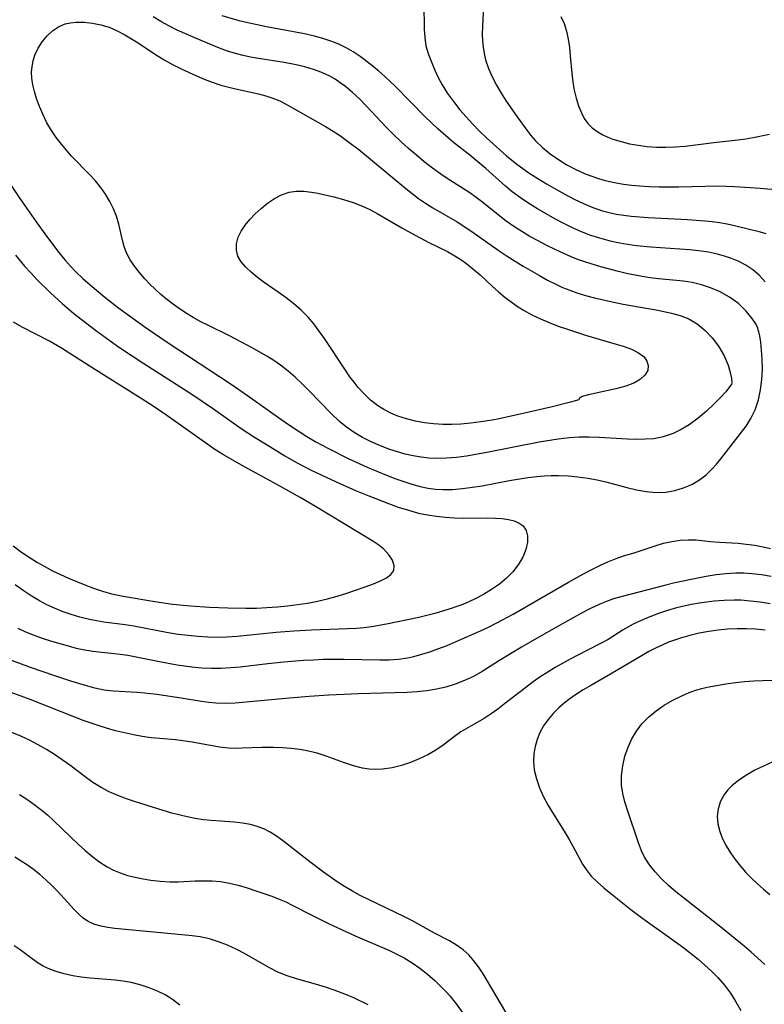
# Model space of a CAD drawing. Extents: x 1654918 to 1663120, y 2764605 to 2772807.
# Drawn here: x 1657541 to 1657682, y 2765568 to 2765754 of the extents above; entities that cross this region are included whole.
import ezdxf

# ---------------------------------------------------------------- set-up
doc = ezdxf.new("R2010")
doc.units = 0

msp = doc.modelspace()

# ---------------------------------------------------------------- linework, layer by layer
at = {"layer": 'WIL_009_Contours', "color": 0}
for points in [[(1657628.55, 2765757.9, 208), (1657628.28, 2765752.97, 208), (1657628.26, 2765751.34, 208), (1657628.31, 2765750.16, 208), (1657628.41, 2765748.98, 208), (1657628.61, 2765747.77, 208), (1657628.9, 2765746.58, 208), (1657629.45, 2765744.95, 208), (1657630.14, 2765743.36, 208), (1657630.94, 2765741.81, 208), (1657631.82, 2765740.29, 208), (1657632.8, 2765738.76, 208), (1657634.87, 2765735.77, 208), (1657636.69, 2765733.26, 208), (1657637.48, 2765732.24, 208), (1657638.32, 2765731.26, 208), (1657639.65, 2765729.97, 208), (1657641.11, 2765728.78, 208), (1657642.66, 2765727.7, 208), (1657644.28, 2765726.71, 208), (1657645.97, 2765725.81, 208), (1657647.72, 2765725.02, 208), (1657648.97, 2765724.54, 208), (1657650.23, 2765724.12, 208), (1657651.52, 2765723.75, 208), (1657653.25, 2765723.34, 208), (1657655, 2765723.03, 208), (1657656.49, 2765722.85, 208), (1657658, 2765722.72, 208), (1657659.86, 2765722.62, 208), (1657661.72, 2765722.56, 208), (1657665.47, 2765722.53, 208), (1657672.94, 2765722.71, 208), (1657674.47, 2765722.69, 208), (1657676.01, 2765722.63, 208), (1657680.8, 2765722.29, 208), (1657690.06, 2765721.45, 208)], [(1657617.18, 2765757.16, 206), (1657617.28, 2765752.36, 206), (1657617.38, 2765750.78, 206), (1657617.62, 2765749.24, 206), (1657618.08, 2765747.61, 206), (1657618.7, 2765746.01, 206), (1657619.29, 2765744.6, 206), (1657619.95, 2765743.21, 206), (1657620.68, 2765741.83, 206), (1657621.7, 2765740.22, 206), (1657622.83, 2765738.66, 206), (1657624.04, 2765737.14, 206), (1657625.23, 2765735.76, 206), (1657626.47, 2765734.41, 206), (1657627.75, 2765733.09, 206), (1657629.06, 2765731.8, 206), (1657630.3, 2765730.65, 206), (1657632.85, 2765728.42, 206), (1657634.78, 2765726.86, 206), (1657635.92, 2765726.02, 206), (1657637.09, 2765725.21, 206), (1657638.75, 2765724.13, 206), (1657640.44, 2765723.09, 206), (1657642.15, 2765722.09, 206), (1657643.87, 2765721.14, 206), (1657645.62, 2765720.23, 206), (1657647.39, 2765719.39, 206), (1657649.19, 2765718.64, 206), (1657651.02, 2765718.01, 206), (1657652.24, 2765717.68, 206), (1657653.67, 2765717.37, 206), (1657655.03, 2765717.16, 206), (1657656.4, 2765717.01, 206), (1657659.63, 2765716.77, 206), (1657667.08, 2765716.37, 206), (1657670.36, 2765716.12, 206), (1657671.76, 2765715.97, 206), (1657673.15, 2765715.78, 206), (1657674.57, 2765715.53, 206), (1657675.99, 2765715.23, 206), (1657678.79, 2765714.57, 206), (1657680.38, 2765714.15, 206), (1657681.92, 2765713.69, 206)], [(1657675.4, 2765685.19, 200), (1657674.93, 2765684.52, 200), (1657674.34, 2765683.79, 200), (1657673.34, 2765682.69, 200), (1657672.09, 2765681.43, 200), (1657670.67, 2765680.11, 200), (1657669.08, 2765678.78, 200), (1657667.38, 2765677.53, 200), (1657665.88, 2765676.62, 200), (1657664.35, 2765675.88, 200), (1657662.5, 2765675.25, 200), (1657660.74, 2765674.9, 200), (1657659.09, 2765674.79, 200), (1657657.41, 2765674.78, 200), (1657655.71, 2765674.83, 200), (1657650.39, 2765675.11, 200), (1657648.5, 2765675.17, 200), (1657646.62, 2765675.17, 200), (1657644.75, 2765675.07, 200), (1657642.59, 2765674.82, 200), (1657639.01, 2765674.25, 200), (1657629.1, 2765672.26, 200), (1657625.3, 2765671.61, 200), (1657623.39, 2765671.36, 200), (1657621.5, 2765671.19, 200), (1657619.6, 2765671.15, 200), (1657618.16, 2765671.22, 200), (1657616.72, 2765671.38, 200), (1657615.21, 2765671.64, 200), (1657613.7, 2765671.98, 200), (1657612.21, 2765672.39, 200), (1657610.75, 2765672.87, 200), (1657608.99, 2765673.54, 200), (1657607.28, 2765674.3, 200), (1657605.62, 2765675.14, 200), (1657604.01, 2765676.09, 200), (1657602.59, 2765677.07, 200), (1657601.24, 2765678.15, 200), (1657599.72, 2765679.58, 200), (1657595.49, 2765684.04, 200), (1657594.22, 2765685.31, 200), (1657592.9, 2765686.53, 200), (1657591.55, 2765687.7, 200), (1657590.13, 2765688.79, 200), (1657588.84, 2765689.68, 200), (1657587.51, 2765690.52, 200), (1657584.76, 2765692.09, 200), (1657580.43, 2765694.36, 200), (1657576.34, 2765696.35, 200), (1657575.05, 2765697.01, 200), (1657573.59, 2765697.84, 200), (1657572.16, 2765698.72, 200), (1657570.77, 2765699.65, 200), (1657569.64, 2765700.47, 200), (1657568.54, 2765701.32, 200), (1657567.47, 2765702.21, 200), (1657566.41, 2765703.17, 200), (1657565.39, 2765704.16, 200), (1657564.43, 2765705.17, 200), (1657563.4, 2765706.33, 200), (1657562.46, 2765707.53, 200), (1657561.64, 2765708.76, 200), (1657560.98, 2765710.05, 200), (1657560.55, 2765711.24, 200), (1657560.22, 2765712.48, 200), (1657559.52, 2765715.48, 200), (1657559.08, 2765716.98, 200), (1657558.52, 2765718.41, 200), (1657557.83, 2765719.8, 200), (1657557.02, 2765721.16, 200), (1657556.1, 2765722.45, 200), (1657555.09, 2765723.67, 200), (1657554, 2765724.86, 200), (1657550.59, 2765728.37, 200), (1657549.6, 2765729.48, 200), (1657548.65, 2765730.63, 200), (1657547.67, 2765731.89, 200), (1657546.78, 2765733.21, 200), (1657545.93, 2765734.67, 200), (1657545.19, 2765736.18, 200), (1657544.54, 2765737.72, 200), (1657543.97, 2765739.27, 200), (1657543.57, 2765740.55, 200), (1657543.26, 2765741.84, 200), (1657543.07, 2765743.12, 200), (1657543.03, 2765744.22, 200), (1657543.12, 2765745.32, 200), (1657543.32, 2765746.4, 200), (1657543.63, 2765747.44, 200), (1657544.24, 2765748.77, 200), (1657545.02, 2765750, 200), (1657545.95, 2765751.11, 200), (1657546.99, 2765752.06, 200), (1657548.13, 2765752.84, 200), (1657549.37, 2765753.37, 200), (1657550.39, 2765753.6, 200), (1657551.47, 2765753.7, 200), (1657552.99, 2765753.68, 200), (1657554.56, 2765753.52, 200), (1657556.14, 2765753.2, 200), (1657557.71, 2765752.72, 200), (1657559.21, 2765752.08, 200), (1657560.67, 2765751.3, 200), (1657563.15, 2765749.78, 200), (1657566.46, 2765747.57, 200), (1657568.08, 2765746.55, 200), (1657569.68, 2765745.68, 200), (1657571.33, 2765744.87, 200), (1657574.22, 2765743.53, 200), (1657575.69, 2765742.91, 200), (1657577.18, 2765742.35, 200), (1657578.81, 2765741.81, 200), (1657580.07, 2765741.47, 200), (1657581.33, 2765741.16, 200), (1657585.96, 2765740.13, 200), (1657587.33, 2765739.75, 200), (1657588.66, 2765739.31, 200), (1657589.96, 2765738.79, 200), (1657591.5, 2765738.02, 200), (1657598.61, 2765733.93, 200), (1657600.06, 2765733.05, 200), (1657601.24, 2765732.29, 200), (1657603.54, 2765730.64, 200), (1657604.9, 2765729.6, 200), (1657607.53, 2765727.47, 200), (1657613.8, 2765722.23, 200), (1657614.99, 2765721.28, 200), (1657616.2, 2765720.37, 200), (1657617.53, 2765719.45, 200), (1657618.89, 2765718.59, 200), (1657623.49, 2765715.91, 200), (1657625.14, 2765714.86, 200), (1657626.76, 2765713.76, 200), (1657631.49, 2765710.41, 200), (1657632.97, 2765709.42, 200), (1657636.01, 2765707.54, 200), (1657639.06, 2765705.75, 200), (1657640.59, 2765704.9, 200), (1657642.16, 2765704.11, 200), (1657643.47, 2765703.52, 200), (1657644.82, 2765702.98, 200), (1657646.18, 2765702.5, 200), (1657647.81, 2765701.99, 200), (1657649.47, 2765701.54, 200), (1657652.24, 2765700.89, 200), (1657654.92, 2765700.37, 200), (1657659.62, 2765699.56, 200), (1657661.13, 2765699.27, 200), (1657664.08, 2765698.63, 200), (1657665.68, 2765698.21, 200), (1657667.33, 2765697.56, 200), (1657668.94, 2765696.61, 200), (1657670.42, 2765695.4, 200), (1657671.76, 2765693.96, 200), (1657672.92, 2765692.4, 200), (1657673.99, 2765690.57, 200), (1657674.76, 2765688.81, 200), (1657675.18, 2765687.42, 200), (1657675.4, 2765686.28, 200), (1657675.46, 2765685.5, 200), (1657675.4, 2765685.19, 200)], [(1657680.48, 2765695.5, 202), (1657680.41, 2765695.84, 202), (1657680.03, 2765696.6, 202), (1657679.34, 2765697.65, 202), (1657678.21, 2765699.03, 202), (1657676.71, 2765700.46, 202), (1657675.04, 2765701.68, 202), (1657673.16, 2765702.74, 202), (1657671.46, 2765703.46, 202), (1657669.71, 2765704.02, 202), (1657667.98, 2765704.43, 202), (1657666.33, 2765704.69, 202), (1657661.59, 2765705.13, 202), (1657660.02, 2765705.33, 202), (1657658.52, 2765705.57, 202), (1657655.52, 2765706.18, 202), (1657654.03, 2765706.53, 202), (1657650.72, 2765707.4, 202), (1657647.86, 2765708.27, 202), (1657646.45, 2765708.76, 202), (1657645.06, 2765709.32, 202), (1657643.69, 2765709.91, 202), (1657642.06, 2765710.67, 202), (1657640.45, 2765711.47, 202), (1657638.85, 2765712.31, 202), (1657637.28, 2765713.18, 202), (1657635.74, 2765714.1, 202), (1657634.24, 2765715.06, 202), (1657632.78, 2765716.08, 202), (1657631.29, 2765717.23, 202), (1657628.35, 2765719.6, 202), (1657627.14, 2765720.52, 202), (1657625.9, 2765721.4, 202), (1657621.61, 2765724.15, 202), (1657620.4, 2765724.96, 202), (1657618.83, 2765726.09, 202), (1657617.3, 2765727.28, 202), (1657615.8, 2765728.52, 202), (1657614.33, 2765729.79, 202), (1657612.89, 2765731.11, 202), (1657611.48, 2765732.46, 202), (1657610.17, 2765733.79, 202), (1657606.32, 2765737.85, 202), (1657605.03, 2765739.17, 202), (1657603.69, 2765740.42, 202), (1657602.37, 2765741.52, 202), (1657601.41, 2765742.25, 202), (1657600.44, 2765742.9, 202), (1657599.44, 2765743.47, 202), (1657597.93, 2765744.19, 202), (1657596.35, 2765744.77, 202), (1657594.73, 2765745.26, 202), (1657593.07, 2765745.65, 202), (1657590.78, 2765746.08, 202), (1657585.94, 2765746.82, 202), (1657584.43, 2765747.08, 202), (1657583.01, 2765747.38, 202), (1657581.61, 2765747.74, 202), (1657580.07, 2765748.23, 202), (1657578.55, 2765748.78, 202), (1657577.05, 2765749.39, 202), (1657573.88, 2765750.71, 202), (1657570.58, 2765752.18, 202), (1657568.96, 2765752.98, 202), (1657567.46, 2765753.81, 202), (1657565.99, 2765754.72, 202)], [(1657681.78, 2765704.55, 204), (1657680.61, 2765705.86, 204), (1657679.42, 2765706.86, 204), (1657678.1, 2765707.72, 204), (1657676.68, 2765708.46, 204), (1657675.42, 2765709, 204), (1657674.11, 2765709.46, 204), (1657672.76, 2765709.84, 204), (1657671.03, 2765710.2, 204), (1657669.25, 2765710.45, 204), (1657667.45, 2765710.64, 204), (1657660.14, 2765711.12, 204), (1657657.41, 2765711.38, 204), (1657655, 2765711.74, 204), (1657653.62, 2765712.01, 204), (1657652.25, 2765712.33, 204), (1657650.51, 2765712.81, 204), (1657648.79, 2765713.37, 204), (1657647.05, 2765714.05, 204), (1657645.35, 2765714.81, 204), (1657643.67, 2765715.64, 204), (1657642.01, 2765716.51, 204), (1657638.7, 2765718.39, 204), (1657637.07, 2765719.4, 204), (1657635.48, 2765720.47, 204), (1657633.94, 2765721.6, 204), (1657632.66, 2765722.66, 204), (1657628.93, 2765726, 204), (1657627.45, 2765727.28, 204), (1657625.93, 2765728.52, 204), (1657622.84, 2765730.94, 204), (1657621.37, 2765732.18, 204), (1657619.93, 2765733.46, 204), (1657617.42, 2765735.88, 204), (1657611.76, 2765741.62, 204), (1657609.81, 2765743.44, 204), (1657608.62, 2765744.47, 204), (1657606.2, 2765746.42, 204), (1657605.14, 2765747.21, 204), (1657603.87, 2765748.08, 204), (1657602.55, 2765748.86, 204), (1657601.12, 2765749.54, 204), (1657599.64, 2765750.12, 204), (1657598.11, 2765750.62, 204), (1657596.55, 2765751.04, 204), (1657594.64, 2765751.48, 204), (1657587.47, 2765752.83, 204), (1657583.92, 2765753.57, 204), (1657582.29, 2765753.97, 204), (1657579.07, 2765754.92, 204)], [(1657643.14, 2765754.77, 210), (1657643.74, 2765753.45, 210), (1657644.21, 2765752, 210), (1657644.53, 2765750.48, 210), (1657644.76, 2765748.93, 210), (1657644.92, 2765747.35, 210), (1657645.19, 2765744.02, 210), (1657645.38, 2765742.37, 210), (1657645.65, 2765740.83, 210), (1657646.01, 2765739.33, 210), (1657646.46, 2765737.9, 210), (1657647.01, 2765736.55, 210), (1657647.56, 2765735.5, 210), (1657648.24, 2765734.55, 210), (1657649.07, 2765733.73, 210), (1657650.02, 2765733.02, 210), (1657651.07, 2765732.41, 210), (1657652, 2765731.97, 210), (1657652.96, 2765731.59, 210), (1657654.51, 2765731.1, 210), (1657656.12, 2765730.7, 210), (1657657.78, 2765730.4, 210), (1657659.47, 2765730.17, 210), (1657661.19, 2765730.05, 210), (1657663, 2765730.02, 210), (1657664.81, 2765730.09, 210), (1657666.62, 2765730.24, 210), (1657672.08, 2765730.96, 210), (1657676.62, 2765731.42, 210), (1657678.11, 2765731.62, 210), (1657679.48, 2765731.85, 210), (1657682.58, 2765732.49, 210)], [(1657538.9, 2765723.18, 202), (1657540.79, 2765720.31, 202), (1657543.86, 2765715.9, 202), (1657546, 2765712.94, 202), (1657548.15, 2765710.11, 202), (1657549.28, 2765708.75, 202), (1657550.32, 2765707.6, 202), (1657551.4, 2765706.48, 202), (1657552.72, 2765705.22, 202), (1657554.08, 2765704.01, 202), (1657556.89, 2765701.67, 202), (1657559.23, 2765699.84, 202), (1657561.07, 2765698.47, 202), (1657564.71, 2765695.87, 202), (1657568.84, 2765693.06, 202), (1657580.74, 2765685.23, 202), (1657583.84, 2765683.09, 202), (1657590.15, 2765678.59, 202), (1657591.79, 2765677.45, 202), (1657593.42, 2765676.37, 202), (1657595.08, 2765675.33, 202), (1657596.78, 2765674.33, 202), (1657599.2, 2765673.03, 202), (1657602.91, 2765671.18, 202), (1657606.49, 2765669.54, 202), (1657610.12, 2765668.03, 202), (1657611.94, 2765667.33, 202), (1657613.45, 2765666.79, 202), (1657614.97, 2765666.31, 202), (1657616.5, 2765665.89, 202), (1657618.04, 2765665.57, 202), (1657619.42, 2765665.38, 202), (1657620.8, 2765665.29, 202), (1657622.65, 2765665.31, 202), (1657624.52, 2765665.46, 202), (1657626.39, 2765665.71, 202), (1657628.26, 2765666.01, 202), (1657633.43, 2765666.98, 202), (1657636.88, 2765667.56, 202), (1657638.61, 2765667.77, 202), (1657639.97, 2765667.88, 202), (1657641.32, 2765667.95, 202), (1657642.67, 2765667.96, 202), (1657644.52, 2765667.89, 202), (1657646.36, 2765667.71, 202), (1657648.2, 2765667.45, 202), (1657650.02, 2765667.11, 202), (1657651.9, 2765666.67, 202), (1657655.62, 2765665.68, 202), (1657657.44, 2765665.23, 202), (1657659.26, 2765664.89, 202), (1657660.51, 2765664.77, 202), (1657661.77, 2765664.74, 202), (1657663, 2765664.81, 202), (1657664.69, 2765665.1, 202), (1657666.33, 2765665.58, 202), (1657667.89, 2765666.24, 202), (1657669.36, 2765667.09, 202), (1657670.62, 2765668.06, 202), (1657671.77, 2765669.17, 202), (1657672.58, 2765670.09, 202), (1657673.36, 2765671.07, 202), (1657678.15, 2765677.27, 202), (1657679.07, 2765678.72, 202), (1657679.87, 2765680.39, 202), (1657680.51, 2765682.25, 202), (1657680.92, 2765684.15, 202), (1657681.15, 2765686.11, 202), (1657681.24, 2765688.05, 202), (1657681.21, 2765689.91, 202), (1657681.1, 2765691.64, 202), (1657680.93, 2765693.14, 202), (1657680.75, 2765694.33, 202), (1657680.59, 2765695.14, 202), (1657680.48, 2765695.5, 202)], [(1657646.53, 2765682.27, 198), (1657644.95, 2765681.79, 198), (1657641.22, 2765680.86, 198), (1657636.28, 2765679.73, 198), (1657631.47, 2765678.68, 198), (1657630.16, 2765678.42, 198), (1657628, 2765678.07, 198), (1657626.09, 2765677.84, 198), (1657624.23, 2765677.68, 198), (1657622.52, 2765677.6, 198), (1657620.82, 2765677.59, 198), (1657619.07, 2765677.7, 198), (1657617.34, 2765677.92, 198), (1657615.63, 2765678.24, 198), (1657613.95, 2765678.66, 198), (1657612.32, 2765679.18, 198), (1657610.96, 2765679.74, 198), (1657609.66, 2765680.4, 198), (1657608.43, 2765681.18, 198), (1657607.13, 2765682.2, 198), (1657605.93, 2765683.36, 198), (1657604.8, 2765684.61, 198), (1657604.01, 2765685.59, 198), (1657603.24, 2765686.61, 198), (1657602.24, 2765688.03, 198), (1657598.4, 2765693.84, 198), (1657597.43, 2765695.24, 198), (1657596.41, 2765696.6, 198), (1657595.31, 2765697.88, 198), (1657594.01, 2765699.19, 198), (1657592.61, 2765700.4, 198), (1657591.16, 2765701.54, 198), (1657589.67, 2765702.62, 198), (1657587.01, 2765704.48, 198), (1657585.75, 2765705.41, 198), (1657584.55, 2765706.4, 198), (1657583.49, 2765707.41, 198), (1657582.64, 2765708.38, 198), (1657582.04, 2765709.4, 198), (1657581.75, 2765710.56, 198), (1657581.77, 2765711.78, 198), (1657582.09, 2765713.02, 198), (1657582.64, 2765714.17, 198), (1657583.4, 2765715.3, 198), (1657584.31, 2765716.39, 198), (1657585.33, 2765717.44, 198), (1657586.43, 2765718.44, 198), (1657587.66, 2765719.43, 198), (1657588.95, 2765720.31, 198), (1657590.3, 2765721.03, 198), (1657591.71, 2765721.51, 198), (1657593.09, 2765721.72, 198), (1657594.52, 2765721.72, 198), (1657595.98, 2765721.56, 198), (1657597.17, 2765721.34, 198), (1657600.19, 2765720.66, 198), (1657602.02, 2765720.18, 198), (1657603.84, 2765719.61, 198), (1657605.61, 2765718.92, 198), (1657607, 2765718.24, 198), (1657608.36, 2765717.49, 198), (1657613.06, 2765714.77, 198), (1657614.76, 2765713.83, 198), (1657618.18, 2765712.03, 198), (1657621.67, 2765710.29, 198), (1657623.1, 2765709.49, 198), (1657624.39, 2765708.66, 198), (1657625.63, 2765707.76, 198), (1657626.82, 2765706.8, 198), (1657627.85, 2765705.89, 198), (1657630.13, 2765703.76, 198), (1657631.33, 2765702.68, 198), (1657632.57, 2765701.64, 198), (1657633.7, 2765700.78, 198), (1657634.87, 2765699.97, 198), (1657636.08, 2765699.21, 198), (1657637.65, 2765698.35, 198), (1657639.27, 2765697.58, 198), (1657640.94, 2765696.88, 198), (1657642.64, 2765696.22, 198), (1657644.36, 2765695.61, 198), (1657647.82, 2765694.5, 198), (1657653.62, 2765692.79, 198), (1657654.93, 2765692.38, 198), (1657656.49, 2765691.81, 198), (1657657.84, 2765691.17, 198), (1657658.87, 2765690.38, 198), (1657659.41, 2765689.6, 198), (1657659.67, 2765688.74, 198), (1657659.58, 2765687.82, 198), (1657659.03, 2765686.89, 198), (1657658.19, 2765686.14, 198), (1657657.06, 2765685.5, 198), (1657655.39, 2765684.85, 198), (1657653.54, 2765684.35, 198), (1657648.34, 2765683.23, 198), (1657647.18, 2765682.87, 198), (1657646.58, 2765682.53, 198), (1657646.53, 2765682.27, 198)], [(1657539.98, 2765709.6, 204), (1657541.7, 2765707.57, 204), (1657542.87, 2765706.26, 204), (1657544.08, 2765704.98, 204), (1657546.57, 2765702.5, 204), (1657548.78, 2765700.48, 204), (1657551.04, 2765698.58, 204), (1657552.37, 2765697.5, 204), (1657555.09, 2765695.41, 204), (1657557.88, 2765693.39, 204), (1657559.47, 2765692.31, 204), (1657564.26, 2765689.14, 204), (1657573.34, 2765683.31, 204), (1657577.41, 2765680.55, 204), (1657582.69, 2765676.86, 204), (1657585.18, 2765675.21, 204), (1657587.56, 2765673.71, 204), (1657590.9, 2765671.69, 204), (1657592.59, 2765670.71, 204), (1657594.3, 2765669.78, 204), (1657595.77, 2765669.03, 204), (1657598.76, 2765667.61, 204), (1657601.3, 2765666.43, 204), (1657604.29, 2765665.11, 204), (1657606.78, 2765664.1, 204), (1657610.5, 2765662.64, 204), (1657612.38, 2765661.97, 204), (1657614.28, 2765661.36, 204), (1657616.2, 2765660.84, 204), (1657617.88, 2765660.49, 204), (1657619.58, 2765660.22, 204), (1657621.29, 2765660.03, 204), (1657623, 2765659.91, 204), (1657624.69, 2765659.85, 204), (1657629.34, 2765659.91, 204), (1657630.76, 2765659.89, 204), (1657632.04, 2765659.8, 204), (1657633.24, 2765659.63, 204), (1657634.32, 2765659.35, 204), (1657635.26, 2765658.95, 204), (1657636, 2765658.39, 204), (1657636.55, 2765657.54, 204), (1657636.81, 2765656.5, 204), (1657636.81, 2765655.35, 204), (1657636.5, 2765653.93, 204), (1657635.91, 2765652.49, 204), (1657635.08, 2765651.06, 204), (1657634.03, 2765649.69, 204), (1657632.84, 2765648.49, 204), (1657631.5, 2765647.38, 204), (1657630.04, 2765646.36, 204), (1657628.51, 2765645.42, 204), (1657626.91, 2765644.58, 204), (1657625.75, 2765644.05, 204), (1657624.58, 2765643.56, 204), (1657623.28, 2765643.07, 204), (1657622.39, 2765642.76, 204), (1657619.31, 2765641.84, 204), (1657616.27, 2765641.09, 204), (1657610.18, 2765639.83, 204), (1657607.29, 2765639.29, 204), (1657605.89, 2765639.12, 204), (1657604.47, 2765639.01, 204), (1657595.94, 2765638.66, 204), (1657592.6, 2765638.47, 204), (1657589.26, 2765638.22, 204), (1657581.92, 2765637.51, 204), (1657579.95, 2765637.37, 204), (1657578.15, 2765637.32, 204), (1657576.35, 2765637.35, 204), (1657574.55, 2765637.46, 204), (1657572.65, 2765637.65, 204), (1657570.74, 2765637.89, 204), (1657568.85, 2765638.19, 204), (1657562.36, 2765639.43, 204), (1657560.74, 2765639.68, 204), (1657556.68, 2765640.19, 204), (1657555.32, 2765640.42, 204), (1657553.96, 2765640.7, 204), (1657552.13, 2765641.16, 204), (1657550.33, 2765641.71, 204), (1657548.83, 2765642.24, 204), (1657547.36, 2765642.84, 204), (1657545.91, 2765643.5, 204), (1657544.5, 2765644.24, 204), (1657542.94, 2765645.16, 204), (1657541.42, 2765646.17, 204), (1657539.93, 2765647.23, 204)], [(1657539.53, 2765654.63, 206), (1657541.11, 2765653.46, 206), (1657542.75, 2765652.36, 206), (1657544.14, 2765651.51, 206), (1657545.55, 2765650.7, 206), (1657546.98, 2765649.93, 206), (1657548.48, 2765649.19, 206), (1657550.01, 2765648.5, 206), (1657553.09, 2765647.23, 206), (1657554.76, 2765646.62, 206), (1657556.43, 2765646.06, 206), (1657558.13, 2765645.58, 206), (1657560.34, 2765645.09, 206), (1657566.34, 2765644.08, 206), (1657569.7, 2765643.62, 206), (1657573.09, 2765643.28, 206), (1657576.64, 2765643.06, 206), (1657580.13, 2765642.9, 206), (1657583.56, 2765642.82, 206), (1657585.54, 2765642.86, 206), (1657587.54, 2765642.96, 206), (1657589.53, 2765643.11, 206), (1657591.43, 2765643.3, 206), (1657593.33, 2765643.52, 206), (1657595.22, 2765643.81, 206), (1657597.1, 2765644.16, 206), (1657598.98, 2765644.6, 206), (1657600.84, 2765645.12, 206), (1657602.65, 2765645.68, 206), (1657606.12, 2765646.87, 206), (1657607.72, 2765647.47, 206), (1657609.02, 2765648.02, 206), (1657610.14, 2765648.59, 206), (1657611, 2765649.22, 206), (1657611.51, 2765649.96, 206), (1657611.59, 2765650.88, 206), (1657611.26, 2765651.91, 206), (1657610.59, 2765652.96, 206), (1657609.64, 2765653.99, 206), (1657608.67, 2765654.78, 206), (1657607.59, 2765655.52, 206), (1657596.69, 2765662.1, 206), (1657593.83, 2765663.78, 206), (1657589.56, 2765666.17, 206), (1657582.71, 2765669.92, 206), (1657579.35, 2765671.87, 206), (1657577.71, 2765672.89, 206), (1657576.36, 2765673.78, 206), (1657568.57, 2765679.31, 206), (1657566.03, 2765681.04, 206), (1657563.23, 2765682.85, 206), (1657554.61, 2765688.23, 206), (1657548.69, 2765692.03, 206), (1657546.4, 2765693.36, 206), (1657541.26, 2765695.99, 206), (1657539.61, 2765696.92, 206)], [(1657540.42, 2765639.04, 202), (1657541.85, 2765638.37, 202), (1657543.32, 2765637.77, 202), (1657545.05, 2765637.15, 202), (1657546.8, 2765636.58, 202), (1657549.91, 2765635.69, 202), (1657551.48, 2765635.3, 202), (1657553.06, 2765634.97, 202), (1657554.63, 2765634.71, 202), (1657559.75, 2765634.13, 202), (1657561.22, 2765633.93, 202), (1657562.79, 2765633.66, 202), (1657567.5, 2765632.71, 202), (1657570.56, 2765632.14, 202), (1657573.3, 2765631.74, 202), (1657575.19, 2765631.56, 202), (1657577.08, 2765631.47, 202), (1657578.88, 2765631.49, 202), (1657580.69, 2765631.6, 202), (1657582.49, 2765631.76, 202), (1657587.7, 2765632.36, 202), (1657590.73, 2765632.67, 202), (1657594.46, 2765632.98, 202), (1657596.33, 2765633.1, 202), (1657598.2, 2765633.18, 202), (1657600.18, 2765633.22, 202), (1657602.17, 2765633.22, 202), (1657608.88, 2765633.07, 202), (1657610.66, 2765633.1, 202), (1657612.42, 2765633.21, 202), (1657614.15, 2765633.45, 202), (1657615.31, 2765633.71, 202), (1657616.83, 2765634.12, 202), (1657618.36, 2765634.59, 202), (1657619.87, 2765635.12, 202), (1657621.61, 2765635.79, 202), (1657623.33, 2765636.51, 202), (1657627.92, 2765638.55, 202), (1657629.47, 2765639.27, 202), (1657631.03, 2765640.05, 202), (1657634.1, 2765641.71, 202), (1657644.58, 2765647.75, 202), (1657647.42, 2765649.35, 202), (1657648.96, 2765650.17, 202), (1657650.5, 2765650.93, 202), (1657652.04, 2765651.64, 202), (1657653.6, 2765652.25, 202), (1657654.8, 2765652.65, 202), (1657657.18, 2765653.39, 202), (1657660.94, 2765654.64, 202), (1657662.56, 2765655.12, 202), (1657664.12, 2765655.46, 202), (1657665.68, 2765655.69, 202), (1657667.22, 2765655.8, 202), (1657668.72, 2765655.77, 202), (1657671.43, 2765655.46, 202), (1657673.11, 2765655.33, 202), (1657676.65, 2765655.13, 202), (1657678.21, 2765654.97, 202), (1657679.79, 2765654.75, 202), (1657681.37, 2765654.45, 202), (1657682.76, 2765654.14, 202)], [(1657682.93, 2765648.82, 200), (1657681.11, 2765649.14, 200), (1657679.28, 2765649.36, 200), (1657677.75, 2765649.46, 200), (1657676.22, 2765649.47, 200), (1657674.35, 2765649.35, 200), (1657672.48, 2765649.13, 200), (1657670.61, 2765648.83, 200), (1657668.75, 2765648.48, 200), (1657664.68, 2765647.62, 200), (1657662.73, 2765647.14, 200), (1657654.73, 2765645.06, 200), (1657653.08, 2765644.58, 200), (1657651.77, 2765644.11, 200), (1657650.48, 2765643.57, 200), (1657648.74, 2765642.76, 200), (1657647.02, 2765641.87, 200), (1657642.29, 2765639.26, 200), (1657638.98, 2765637.38, 200), (1657635.69, 2765635.46, 200), (1657631.55, 2765632.95, 200), (1657628.27, 2765630.89, 200), (1657626.6, 2765629.94, 200), (1657624.9, 2765629.13, 200), (1657623.14, 2765628.45, 200), (1657621.4, 2765627.92, 200), (1657619.62, 2765627.51, 200), (1657617.81, 2765627.2, 200), (1657615.97, 2765626.99, 200), (1657614.04, 2765626.86, 200), (1657604.87, 2765626.64, 200), (1657599.27, 2765626.37, 200), (1657595.55, 2765626.13, 200), (1657591.83, 2765625.83, 200), (1657581.5, 2765624.89, 200), (1657579.69, 2765624.81, 200), (1657577.89, 2765624.85, 200), (1657576.52, 2765624.98, 200), (1657575.16, 2765625.18, 200), (1657571.31, 2765625.84, 200), (1657566.73, 2765626.49, 200), (1657564.36, 2765626.77, 200), (1657562.94, 2765626.89, 200), (1657558.5, 2765627.12, 200), (1657556.77, 2765627.35, 200), (1657555, 2765627.72, 200), (1657553.21, 2765628.19, 200), (1657550.45, 2765629.04, 200), (1657547.41, 2765630.05, 200), (1657542.82, 2765631.65, 200), (1657538.92, 2765633.06, 200)], [(1657682.69, 2765643.67, 198), (1657680.85, 2765643.96, 198), (1657679, 2765644.19, 198), (1657677.15, 2765644.34, 198), (1657675.92, 2765644.38, 198), (1657674.03, 2765644.32, 198), (1657672.14, 2765644.17, 198), (1657670.72, 2765644.01, 198), (1657669.3, 2765643.81, 198), (1657667.85, 2765643.56, 198), (1657666.41, 2765643.25, 198), (1657664.99, 2765642.89, 198), (1657663.27, 2765642.39, 198), (1657661.58, 2765641.83, 198), (1657659.93, 2765641.21, 198), (1657658.32, 2765640.53, 198), (1657656.78, 2765639.79, 198), (1657654.93, 2765638.74, 198), (1657652.07, 2765636.93, 198), (1657650.88, 2765636.28, 198), (1657648.02, 2765634.84, 198), (1657644.92, 2765633.22, 198), (1657642.05, 2765631.59, 198), (1657640.64, 2765630.73, 198), (1657639.24, 2765629.83, 198), (1657637.87, 2765628.89, 198), (1657636.48, 2765627.86, 198), (1657632.49, 2765624.73, 198), (1657631.21, 2765623.75, 198), (1657629.92, 2765622.83, 198), (1657628.61, 2765621.97, 198), (1657624.2, 2765619.42, 198), (1657623.24, 2765618.78, 198), (1657620.85, 2765616.9, 198), (1657619.47, 2765615.97, 198), (1657617.96, 2765615.12, 198), (1657616.36, 2765614.36, 198), (1657614.69, 2765613.68, 198), (1657612.96, 2765613.11, 198), (1657611.2, 2765612.67, 198), (1657609.42, 2765612.41, 198), (1657608.15, 2765612.35, 198), (1657606.87, 2765612.4, 198), (1657605.6, 2765612.57, 198), (1657603.88, 2765612.99, 198), (1657602.18, 2765613.56, 198), (1657598.76, 2765614.84, 198), (1657597.01, 2765615.4, 198), (1657595.41, 2765615.8, 198), (1657593.77, 2765616.09, 198), (1657592.12, 2765616.3, 198), (1657590.46, 2765616.44, 198), (1657588.79, 2765616.51, 198), (1657586.6, 2765616.5, 198), (1657582.86, 2765616.33, 198), (1657581.58, 2765616.32, 198), (1657580.29, 2765616.37, 198), (1657578.57, 2765616.57, 198), (1657573.39, 2765617.49, 198), (1657571.65, 2765617.76, 198), (1657570.24, 2765617.93, 198), (1657567.25, 2765618.16, 198), (1657565.61, 2765618.33, 198), (1657563.95, 2765618.58, 198), (1657562.27, 2765618.88, 198), (1657560.58, 2765619.24, 198), (1657558.89, 2765619.66, 198), (1657557.19, 2765620.13, 198), (1657555.79, 2765620.56, 198), (1657552.99, 2765621.53, 198), (1657551.21, 2765622.2, 198), (1657542.73, 2765625.56, 198), (1657535.5, 2765628.22, 198)], [(1657681.76, 2765638.66, 196), (1657679.93, 2765638.85, 196), (1657678.19, 2765638.93, 196), (1657676.45, 2765638.93, 196), (1657674.66, 2765638.85, 196), (1657672.88, 2765638.69, 196), (1657671.11, 2765638.45, 196), (1657669.31, 2765638.12, 196), (1657667.53, 2765637.7, 196), (1657665.78, 2765637.2, 196), (1657664.64, 2765636.82, 196), (1657663.52, 2765636.39, 196), (1657662.26, 2765635.87, 196), (1657661.03, 2765635.28, 196), (1657659.77, 2765634.62, 196), (1657658.53, 2765633.92, 196), (1657652.5, 2765630.33, 196), (1657648.91, 2765628.29, 196), (1657647.37, 2765627.38, 196), (1657645.88, 2765626.43, 196), (1657644.8, 2765625.67, 196), (1657643.77, 2765624.88, 196), (1657642.76, 2765623.99, 196), (1657641.68, 2765622.91, 196), (1657640.71, 2765621.77, 196), (1657639.86, 2765620.56, 196), (1657639.18, 2765619.32, 196), (1657638.64, 2765618.02, 196), (1657638.25, 2765616.68, 196), (1657638.01, 2765615.32, 196), (1657637.95, 2765613.8, 196), (1657638.1, 2765612.27, 196), (1657638.5, 2765610.54, 196), (1657639.09, 2765608.83, 196), (1657639.84, 2765607.15, 196), (1657640.74, 2765605.49, 196), (1657641.72, 2765603.86, 196), (1657643.75, 2765600.66, 196), (1657644.72, 2765599.07, 196), (1657645.42, 2765597.82, 196), (1657647.24, 2765594.41, 196), (1657647.9, 2765593.39, 196), (1657648.89, 2765592.16, 196), (1657650.03, 2765591.01, 196), (1657651.27, 2765589.91, 196), (1657652.58, 2765588.84, 196), (1657656.39, 2765585.81, 196), (1657658.62, 2765584.12, 196), (1657663.67, 2765580.54, 196), (1657666.38, 2765578.56, 196), (1657669.07, 2765576.45, 196), (1657670.39, 2765575.34, 196), (1657671.65, 2765574.18, 196), (1657672.85, 2765572.97, 196), (1657674.09, 2765571.52, 196), (1657675.22, 2765569.99, 196), (1657676.24, 2765568.39, 196), (1657677.14, 2765566.73, 196)], [(1657681.69, 2765575.42, 194), (1657680.39, 2765576.66, 194), (1657679.12, 2765577.78, 194), (1657677.82, 2765578.88, 194), (1657673.7, 2765582.22, 194), (1657666.32, 2765588.04, 194), (1657664.88, 2765589.21, 194), (1657663.48, 2765590.41, 194), (1657662.16, 2765591.65, 194), (1657660.94, 2765592.96, 194), (1657659.88, 2765594.31, 194), (1657658.98, 2765595.76, 194), (1657658.39, 2765596.96, 194), (1657657.8, 2765598.45, 194), (1657655.73, 2765604.65, 194), (1657655.24, 2765606.22, 194), (1657654.86, 2765607.8, 194), (1657654.63, 2765609.39, 194), (1657654.62, 2765611.21, 194), (1657654.83, 2765613.02, 194), (1657655.25, 2765614.82, 194), (1657655.85, 2765616.57, 194), (1657656.55, 2765618.12, 194), (1657657.41, 2765619.59, 194), (1657658.43, 2765620.95, 194), (1657659.71, 2765622.25, 194), (1657661.13, 2765623.42, 194), (1657662.67, 2765624.47, 194), (1657664.3, 2765625.42, 194), (1657665.99, 2765626.27, 194), (1657667.41, 2765626.87, 194), (1657668.86, 2765627.38, 194), (1657669.82, 2765627.65, 194), (1657670.79, 2765627.88, 194), (1657672.55, 2765628.24, 194), (1657674.34, 2765628.54, 194), (1657676.14, 2765628.78, 194), (1657677.88, 2765628.96, 194), (1657679.62, 2765629.09, 194), (1657681.37, 2765629.18, 194), (1657683.15, 2765629.22, 194)], [(1657632.74, 2765566.41, 196), (1657628.41, 2765573.7, 196), (1657627.58, 2765574.97, 196), (1657626.69, 2765576.16, 196), (1657625.71, 2765577.26, 196), (1657624.63, 2765578.23, 196), (1657623.38, 2765579.12, 196), (1657622.05, 2765579.9, 196), (1657619.25, 2765581.37, 196), (1657614.92, 2765583.74, 196), (1657613.54, 2765584.43, 196), (1657606.86, 2765587.65, 196), (1657605.19, 2765588.5, 196), (1657603.69, 2765589.32, 196), (1657602.21, 2765590.19, 196), (1657600.85, 2765591.06, 196), (1657598.22, 2765592.92, 196), (1657595.67, 2765594.87, 196), (1657590.5, 2765598.89, 196), (1657589.35, 2765599.72, 196), (1657588.16, 2765600.46, 196), (1657586.93, 2765601.09, 196), (1657585.69, 2765601.55, 196), (1657584.4, 2765601.9, 196), (1657582.9, 2765602.17, 196), (1657581.35, 2765602.35, 196), (1657576.98, 2765602.66, 196), (1657575.51, 2765602.81, 196), (1657573.97, 2765603.06, 196), (1657572.43, 2765603.37, 196), (1657569.57, 2765604.09, 196), (1657566.91, 2765604.87, 196), (1657562.67, 2765606.21, 196), (1657560.98, 2765606.78, 196), (1657559.32, 2765607.4, 196), (1657557.71, 2765608.09, 196), (1657556.15, 2765608.89, 196), (1657554.63, 2765609.85, 196), (1657553.15, 2765610.91, 196), (1657550.24, 2765613.13, 196), (1657548.8, 2765614.18, 196), (1657547.33, 2765615.18, 196), (1657545.82, 2765616.13, 196), (1657544.24, 2765617.02, 196), (1657542.62, 2765617.85, 196), (1657540.97, 2765618.61, 196), (1657539.28, 2765619.3, 196)], [(1657683.12, 2765613.72, 192), (1657681.43, 2765612.98, 192), (1657679.8, 2765612.17, 192), (1657678.25, 2765611.28, 192), (1657676.8, 2765610.32, 192), (1657675.49, 2765609.25, 192), (1657674.74, 2765608.48, 192), (1657674.08, 2765607.65, 192), (1657673.34, 2765606.32, 192), (1657672.87, 2765604.9, 192), (1657672.69, 2765603.43, 192), (1657672.81, 2765602.02, 192), (1657673.17, 2765600.61, 192), (1657673.72, 2765599.2, 192), (1657674.4, 2765597.88, 192), (1657675.2, 2765596.57, 192), (1657676.1, 2765595.3, 192), (1657677.08, 2765594.06, 192), (1657678.13, 2765592.85, 192), (1657679.2, 2765591.76, 192), (1657680.31, 2765590.7, 192), (1657681.47, 2765589.68, 192), (1657682.67, 2765588.7, 192)], [(1657540.72, 2765607.6, 194), (1657542.1, 2765606.73, 194), (1657543.45, 2765605.78, 194), (1657544.76, 2765604.78, 194), (1657546.03, 2765603.72, 194), (1657547.23, 2765602.63, 194), (1657551.91, 2765598.12, 194), (1657553.09, 2765597.06, 194), (1657554.29, 2765596.03, 194), (1657555.77, 2765594.89, 194), (1657557.32, 2765593.89, 194), (1657558.52, 2765593.28, 194), (1657559.76, 2765592.76, 194), (1657561.18, 2765592.3, 194), (1657562.63, 2765591.93, 194), (1657564.1, 2765591.63, 194), (1657565.59, 2765591.39, 194), (1657567.36, 2765591.18, 194), (1657569.14, 2765591.06, 194), (1657570.75, 2765591.08, 194), (1657573.97, 2765591.25, 194), (1657575.57, 2765591.29, 194), (1657577.17, 2765591.26, 194), (1657578.76, 2765591.12, 194), (1657580.45, 2765590.83, 194), (1657582.12, 2765590.43, 194), (1657583.78, 2765589.94, 194), (1657585.43, 2765589.4, 194), (1657588.47, 2765588.34, 194), (1657589.86, 2765587.81, 194), (1657591.09, 2765587.26, 194), (1657592.3, 2765586.67, 194), (1657595.87, 2765584.81, 194), (1657599.16, 2765583.18, 194), (1657604.21, 2765580.88, 194), (1657610.71, 2765578.06, 194), (1657612.13, 2765577.4, 194), (1657613.51, 2765576.67, 194), (1657615.01, 2765575.74, 194), (1657616.45, 2765574.73, 194), (1657617.9, 2765573.59, 194), (1657619.3, 2765572.39, 194), (1657620.63, 2765571.11, 194), (1657621.39, 2765570.31, 194), (1657622.13, 2765569.48, 194), (1657623.33, 2765567.98, 194), (1657624.46, 2765566.41, 194)], [(1657606.71, 2765567.8, 192), (1657604.12, 2765569.04, 192), (1657602.3, 2765569.8, 192), (1657600.46, 2765570.5, 192), (1657598.6, 2765571.13, 192), (1657596.74, 2765571.71, 192), (1657593.11, 2765572.74, 192), (1657591.34, 2765573.31, 192), (1657589.62, 2765573.98, 192), (1657588.01, 2765574.78, 192), (1657583.32, 2765577.51, 192), (1657581.71, 2765578.35, 192), (1657580.06, 2765579.1, 192), (1657578.37, 2765579.75, 192), (1657576.66, 2765580.29, 192), (1657574.92, 2765580.68, 192), (1657573.41, 2765580.89, 192), (1657568.76, 2765581.27, 192), (1657558.78, 2765582.26, 192), (1657557.45, 2765582.43, 192), (1657556.17, 2765582.67, 192), (1657554.97, 2765583, 192), (1657553.86, 2765583.49, 192), (1657552.86, 2765584.15, 192), (1657551.94, 2765584.95, 192), (1657551.05, 2765585.87, 192), (1657547.92, 2765589.33, 192), (1657546.86, 2765590.41, 192), (1657545.74, 2765591.46, 192), (1657544.58, 2765592.47, 192), (1657543.36, 2765593.43, 192), (1657542.22, 2765594.23, 192), (1657541.06, 2765595, 192), (1657539.87, 2765595.73, 192)], [(1657571.09, 2765567.77, 190), (1657569.7, 2765568.84, 190), (1657568.3, 2765569.68, 190), (1657566.81, 2765570.4, 190), (1657565.27, 2765571.03, 190), (1657563.57, 2765571.61, 190), (1657561.83, 2765572.06, 190), (1657560.34, 2765572.31, 190), (1657558.81, 2765572.48, 190), (1657554.07, 2765572.87, 190), (1657552.42, 2765573.06, 190), (1657550.79, 2765573.32, 190), (1657549.2, 2765573.66, 190), (1657547.65, 2765574.09, 190), (1657546.18, 2765574.66, 190), (1657545.21, 2765575.14, 190), (1657544.27, 2765575.7, 190), (1657543.12, 2765576.5, 190), (1657540.86, 2765578.19, 190), (1657539.7, 2765578.99, 190)]]:
    msp.add_polyline3d(points, dxfattribs=at)

doc.saveas('drawing.dxf')
